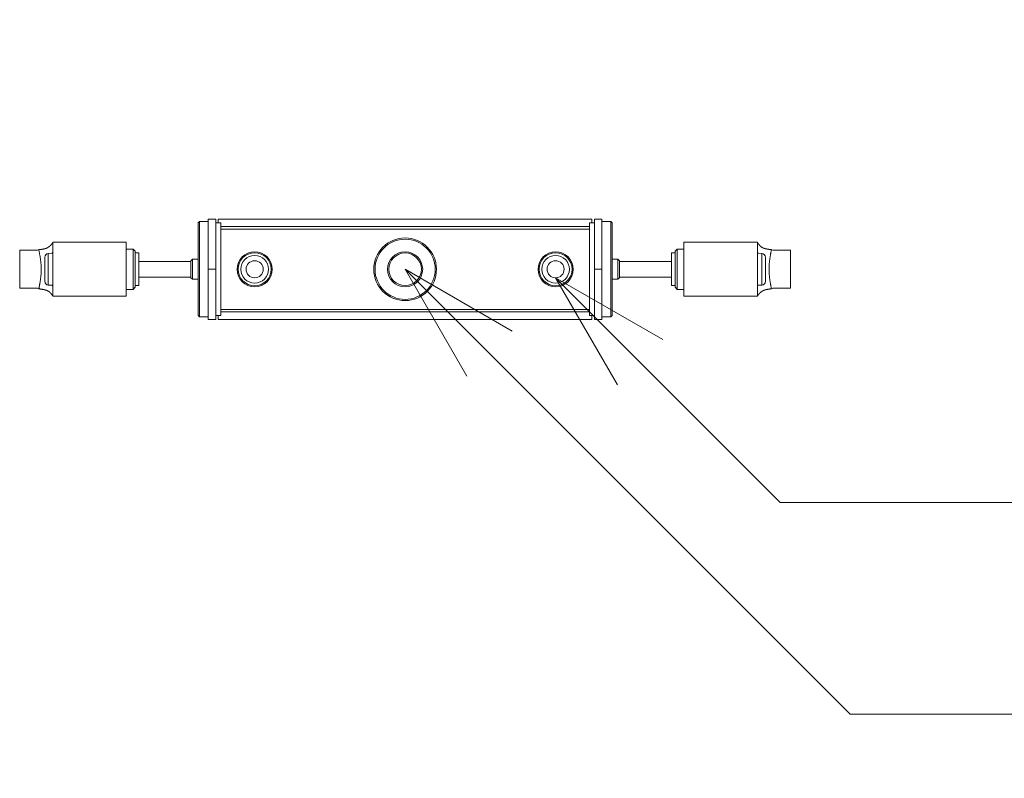
# Model space of a CAD drawing. Units: millimetres. Extents: x -1956 to 794, y -1615 to 2398.
# Drawn here: x -1026 to -634, y -640 to -337 of the extents above; entities that cross this region are included whole.
import ezdxf

# ---------------------------------------------------------------- set-up
doc = ezdxf.new("R2010")
doc.units = ezdxf.units.MM
doc.header["$LTSCALE"] = 190.5
doc.layers.get('0').update_dxf_attribs({"lineweight": 0})
doc.styles.get("Standard").update_dxf_attribs({"font": 'txt', "bigfont": 'BIGFONT.SHX'})

# ---------------------------------------------------------------- blocks, each defined once
blk = doc.blocks.new('グループ-4')
at = {"color": 30, "linetype": 'Continuous', "lineweight": 0}
for p, q in [((-349.72, -799.37), (-349.22, -798.87)), ((-349.72, -836.37), (-349.72, -799.37)), ((-349.22, -798.87), (-349.22, -836.87)), ((-349.22, -798.87), (-345.72, -798.87)), ((-345.72, -817.87), (-345.72, -797.87)), ((-345.72, -797.87), (-342.72, -797.87)), ((-342.72, -797.87), (-342.72, -817.87)), ((-340.72, -799.37), (-342.72, -799.37)), ((-341.72, -797.87), (-341.72, -799.37)), ((-341.72, -797.87), (-192.72, -797.87)), ((-340.72, -799.37), (-340.72, -836.35)), ((-340.72, -800.87), (-193.72, -800.87)), ((-191.72, -799.37), (-193.72, -799.37)), ((-193.72, -799.37), (-193.72, -836.37)), ((-192.72, -797.87), (-192.72, -799.37)), ((-191.72, -817.87), (-191.72, -797.87)), ((-191.72, -797.87), (-188.72, -797.87)), ((-188.72, -797.87), (-188.72, -817.87)), ((-185.22, -798.87), (-188.72, -798.87)), ((-185.22, -836.87), (-185.22, -798.87)), ((-185.22, -798.87), (-184.72, -799.37)), ((-184.72, -799.37), (-184.72, -836.37)), ((-340.72, -801.87), (-193.72, -801.87)), ((-378.42, -807.12), (-407.72, -807.12)), ((-407.72, -807.12), (-407.72, -828.62)), ((-378.42, -807.12), (-378.42, -828.62)), ((-126.72, -807.12), (-156.02, -807.12)), ((-156.02, -828.62), (-156.02, -807.12)), ((-126.72, -828.62), (-126.72, -807.12)), ((-420.92, -810.27), (-420.92, -825.47)), ((-413.87, -810.27), (-420.92, -810.27)), ((-413.29, -810.05), (-413.87, -810.27)), ((-407.72, -811.49), (-409.5, -811.58)), ((-409.5, -811.58), (-409.5, -824.15)), ((-407.72, -810.98), (-407.91, -811.5)), ((-375.72, -809.87), (-378.42, -809.87)), ((-375.72, -809.87), (-378.42, -809.87)), ((-374.92, -810.67), (-375.72, -809.87)), ((-375.72, -809.87), (-375.72, -825.87)), ((-374.92, -810.67), (-374.92, -825.07)), ((-373.42, -811.37), (-374.92, -811.37)), ((-373.42, -811.37), (-373.42, -824.37)), ((-159.52, -811.37), (-161.02, -811.37)), ((-161.02, -824.37), (-161.02, -811.37)), ((-158.72, -809.87), (-159.52, -810.67)), ((-159.52, -825.07), (-159.52, -810.67)), ((-156.02, -809.87), (-158.72, -809.87)), ((-156.02, -809.87), (-158.72, -809.87)), ((-158.72, -825.87), (-158.72, -809.87)), ((-124.94, -811.58), (-126.72, -811.49)), ((-124.94, -824.15), (-124.94, -811.58)), ((-120.57, -810.27), (-121.15, -810.05)), ((-113.52, -810.27), (-120.57, -810.27)), ((-113.52, -825.47), (-113.52, -810.27)), ((-410.92, -822.65), (-410.92, -813.08)), ((-352.72, -814.77), (-373.42, -814.77)), ((-352.07, -813.87), (-352.72, -814.52)), ((-352.72, -815.46), (-352.72, -814.52)), ((-352.72, -821.22), (-352.72, -815.46)), ((-349.72, -813.87), (-352.07, -813.87)), ((-352.07, -813.87), (-352.07, -814.99)), ((-352.07, -814.99), (-352.07, -821.87)), ((-182.37, -813.87), (-184.72, -813.87)), ((-181.72, -814.52), (-182.37, -813.87)), ((-182.37, -820.74), (-182.37, -813.87)), ((-181.72, -814.52), (-181.72, -820.27)), ((-161.02, -814.77), (-181.72, -814.77)), ((-123.52, -813.08), (-123.52, -822.65)), ((-342.72, -817.87), (-345.72, -817.87)), ((-345.72, -837.87), (-345.72, -817.87)), ((-342.72, -817.87), (-342.72, -837.87)), ((-188.72, -817.87), (-191.72, -817.87)), ((-191.72, -837.87), (-191.72, -817.87)), ((-188.72, -817.87), (-188.72, -837.87)), ((-181.72, -820.27), (-181.72, -821.22)), ((-409.5, -824.15), (-407.72, -824.24)), ((-374.92, -824.37), (-373.42, -824.37)), ((-373.42, -820.97), (-352.72, -820.97)), ((-352.72, -821.22), (-352.07, -821.87)), ((-352.07, -821.87), (-349.72, -821.87)), ((-184.72, -821.87), (-182.37, -821.87)), ((-182.37, -821.87), (-182.37, -820.74)), ((-182.37, -821.87), (-181.72, -821.22)), ((-181.72, -820.97), (-161.02, -820.97)), ((-161.02, -824.37), (-159.52, -824.37)), ((-126.72, -824.24), (-124.94, -824.15)), ((-126.72, -824.75), (-126.53, -824.23)), ((-420.92, -825.47), (-413.87, -825.47)), ((-413.87, -825.47), (-413.29, -825.68)), ((-378.42, -825.87), (-375.72, -825.87)), ((-378.42, -825.87), (-375.72, -825.87)), ((-375.72, -825.87), (-374.92, -825.07)), ((-159.52, -825.07), (-158.72, -825.87)), ((-158.72, -825.87), (-156.02, -825.87)), ((-158.72, -825.87), (-156.02, -825.87)), ((-121.15, -825.68), (-120.57, -825.47)), ((-120.57, -825.47), (-113.52, -825.47)), ((-407.72, -828.62), (-378.42, -828.62)), ((-156.02, -828.62), (-126.72, -828.62)), ((-193.72, -833.87), (-340.72, -833.87)), ((-340.72, -834.87), (-193.72, -834.87)), ((-349.22, -836.87), (-349.72, -836.37)), ((-349.22, -836.87), (-345.72, -836.87)), ((-342.72, -837.87), (-345.72, -837.87)), ((-342.72, -836.37), (-340.72, -836.37)), ((-341.72, -837.87), (-341.72, -836.37)), ((-341.72, -837.87), (-192.72, -837.87)), ((-340.72, -836.35), (-340.72, -836.37)), ((-193.72, -836.37), (-191.72, -836.37)), ((-192.72, -837.87), (-192.72, -836.37)), ((-188.72, -837.87), (-191.72, -837.87)), ((-185.22, -836.87), (-188.72, -836.87)), ((-184.72, -836.37), (-185.22, -836.87))]:
    blk.add_line(p, q, dxfattribs=at)
at = {"color": 30, "linetype": 'Continuous', "lineweight": 0, "flags": 128}
for points in [[(-408.6, -808.35), (-408.62, -808.37, -0.000666), (-408.72, -808.45), (-408.73, -808.46, -0.001076), (-408.8, -808.53, -0.001537), (-408.88, -808.59), (-408.88, -808.59, -0.002021), (-408.96, -808.66), (-408.96, -808.66, -0.002499), (-409.04, -808.72), (-409.04, -808.72, -0.002968), (-409.12, -808.78), (-409.12, -808.78, -0.003426), (-409.2, -808.85), (-409.2, -808.85, -0.003871), (-409.28, -808.91), (-409.28, -808.91, -0.0043), (-409.37, -808.97), (-409.37, -808.97, -0.004711), (-409.45, -809.03), (-409.45, -809.03, -0.005101), (-409.54, -809.09), (-409.54, -809.09, -0.005413), (-409.63, -809.14), (-409.66, -809.16, -0.01195), (-409.79, -809.24), (-409.79, -809.24, -0.006392), (-409.94, -809.32), (-409.94, -809.32, -0.013521), (-410.09, -809.39), (-410.13, -809.41, -0.010495), (-410.26, -809.47), (-410.27, -809.47, -0.006549), (-410.38, -809.52, -0.006123), (-410.5, -809.56), (-410.5, -809.56, -0.005718), (-410.61, -809.59), (-410.61, -809.59, -0.005337), (-410.73, -809.63), (-410.73, -809.63, -0.004977), (-410.85, -809.67), (-410.85, -809.67, -0.004639), (-410.97, -809.7), (-410.97, -809.7, -0.004321), (-411.1, -809.73), (-411.1, -809.73, -0.004021), (-411.23, -809.76), (-411.23, -809.76, -0.003739), (-411.36, -809.79), (-411.36, -809.79, -0.003474), (-411.49, -809.81), (-411.49, -809.81, -0.003223), (-411.63, -809.84), (-411.63, -809.84, -0.002986), (-411.76, -809.86), (-411.76, -809.86, -0.002763), (-411.9, -809.89), (-411.9, -809.89, -0.002551), (-412.04, -809.91), (-412.04, -809.91, -0.00235), (-412.19, -809.93), (-412.19, -809.93, -0.002194), (-412.33, -809.95), (-412.36, -809.95, -0.003609), (-412.58, -809.98), (-412.61, -809.98, -0.001492), (-412.76, -810, -0.001119), (-412.9, -810.01), (-412.9, -810.01, -0.000789), (-413.05, -810.03), (-413.07, -810.03, -0.000435), (-413.26, -810.05), (-413.28, -810.05), (-413.29, -810.05)], [(-126.72, -807.15), (-126.71, -807.16, 0.001281), (-126.7, -807.19, 0.00234), (-126.68, -807.22), (-126.68, -807.22, 0.003237), (-126.67, -807.25), (-126.67, -807.25, 0.00393), (-126.65, -807.28), (-126.64, -807.29, 0.008891), (-126.61, -807.34), (-126.61, -807.35, 0.00458), (-126.59, -807.39, 0.004479), (-126.56, -807.43), (-126.56, -807.43, 0.004272), (-126.53, -807.47), (-126.53, -807.48, 0.003983), (-126.5, -807.52), (-126.5, -807.52, 0.002338), (-126.48, -807.55, 0.001825), (-126.46, -807.58), (-126.45, -807.58, 0.00337), (-126.42, -807.62), (-126.42, -807.64, 0.003056), (-126.38, -807.69), (-126.37, -807.69, 0.001874), (-126.34, -807.73), (-126.34, -807.73, 0.001408), (-126.31, -807.78, 0.001193), (-126.28, -807.82), (-126.28, -807.82, 0.001011), (-126.24, -807.86), (-126.24, -807.86, 0.000885), (-126.21, -807.91), (-126.2, -807.92, 0.001336), (-126.14, -807.99), (-126.13, -808, 0.000916), (-126.05, -808.1), (-126.05, -808.1, 0.000581), (-125.97, -808.2), (-125.97, -808.2, 0.000281), (-125.88, -808.3), (-125.84, -808.35), (-125.84, -808.35)], [(-121.15, -810.05), (-121.2, -810.04, -0.000352), (-121.4, -810.02), (-121.43, -810.01, -0.000476), (-121.58, -810), (-121.58, -810, -0.000654), (-121.73, -809.98), (-121.73, -809.98, -0.000854), (-121.87, -809.96), (-121.87, -809.96, -0.001058), (-122.02, -809.94), (-122.02, -809.94, -0.001268), (-122.16, -809.92), (-122.17, -809.92, -0.001484), (-122.31, -809.9), (-122.31, -809.9, -0.001709), (-122.45, -809.88), (-122.45, -809.88, -0.001944), (-122.6, -809.85), (-122.6, -809.85, -0.002189), (-122.74, -809.83), (-122.74, -809.83, -0.002447), (-122.87, -809.81), (-122.88, -809.81, -0.002718), (-123.01, -809.78), (-123.01, -809.78, -0.003006), (-123.15, -809.75), (-123.15, -809.75, -0.003311), (-123.28, -809.72), (-123.28, -809.72, -0.003637), (-123.41, -809.7), (-123.42, -809.69, -0.003993), (-123.53, -809.67), (-123.53, -809.67, -0.003222), (-123.65, -809.64, -0.004659), (-123.75, -809.61), (-123.76, -809.6, -0.004932), (-123.88, -809.57), (-123.89, -809.57, -0.005118), (-124, -809.53), (-124, -809.53, -0.005312), (-124.12, -809.49), (-124.12, -809.49, -0.005513), (-124.23, -809.45), (-124.24, -809.45, -0.005718), (-124.35, -809.41), (-124.35, -809.41, -0.005928), (-124.46, -809.36), (-124.46, -809.36, -0.006142), (-124.56, -809.31), (-124.56, -809.31, -0.006358), (-124.66, -809.26), (-124.67, -809.26, -0.006576), (-124.76, -809.21), (-124.77, -809.21, -0.006794), (-124.86, -809.16), (-124.86, -809.16, -0.007012), (-124.96, -809.1), (-124.96, -809.1, -0.007228), (-125.05, -809.05), (-125.05, -809.05, -0.007439), (-125.14, -808.99), (-125.14, -808.99, -0.007646), (-125.23, -808.93), (-125.23, -808.93, -0.007844), (-125.31, -808.87), (-125.31, -808.86, -0.008034), (-125.39, -808.8, -0.008202), (-125.47, -808.73), (-125.49, -808.71, -0.013966), (-125.57, -808.64), (-125.58, -808.62, -0.003193), (-125.63, -808.58, -0.005118), (-125.67, -808.53), (-125.68, -808.53, -0.003571), (-125.74, -808.47), (-125.74, -808.46, -0.001967), (-125.79, -808.41), (-125.79, -808.4, -0.000428), (-125.84, -808.36), (-125.84, -808.35)], [(-413.29, -825.68, 0.000094), (-413.2, -825.23), (-413.19, -825.18, 0.001044), (-413.09, -824.63), (-413.07, -824.54, 0.000894), (-413, -824.18, 0.001107), (-412.94, -823.81, 0.001293), (-412.87, -823.45), (-412.86, -823.35, 0.003433), (-412.77, -822.8, 0.002035), (-412.68, -822.25, 0.004854), (-412.61, -821.7), (-412.6, -821.66, 0.002794), (-412.54, -821.19, 0.004526), (-412.49, -820.73), (-412.48, -820.63, 0.006255), (-412.42, -819.97), (-412.42, -819.92, 0.006486), (-412.37, -819.16, 0.006726), (-412.35, -818.4, 0.006983), (-412.34, -817.65), (-412.34, -817.64, 0.00727), (-412.35, -816.89), (-412.36, -816.83, 0.007398), (-412.39, -816.2), (-412.39, -816.14, 0.004781), (-412.43, -815.63, 0.004385), (-412.48, -815.13, 0.004001), (-412.53, -814.62, 0.003621), (-412.59, -814.11, 0.003238), (-412.66, -813.61, 0.002861), (-412.74, -813.1), (-412.74, -813.1, 0.002458), (-412.82, -812.6), (-412.82, -812.6, 0.002016), (-412.91, -812.09, 0.001576), (-413, -811.59, 0.001134), (-413.09, -811.09, 0.00069), (-413.19, -810.58, 0.000238), (-413.28, -810.08), (-413.29, -810.05)], [(-121.15, -810.05, 0.000094), (-121.24, -810.5), (-121.25, -810.55, 0.001044), (-121.35, -811.1), (-121.37, -811.19, 0.000894), (-121.43, -811.55, 0.001107), (-121.5, -811.92, 0.001293), (-121.56, -812.28), (-121.58, -812.38, 0.003433), (-121.67, -812.93, 0.002035), (-121.76, -813.48, 0.004854), (-121.83, -814.03), (-121.84, -814.07, 0.002794), (-121.9, -814.54, 0.004526), (-121.95, -815.01), (-121.96, -815.1, 0.006255), (-122.02, -815.76), (-122.02, -815.81, 0.006486), (-122.07, -816.57, 0.006726), (-122.09, -817.33, 0.006983), (-122.1, -818.09), (-122.1, -818.09, 0.00727), (-122.09, -818.84), (-122.08, -818.9, 0.007398), (-122.05, -819.53), (-122.05, -819.59, 0.004781), (-122.01, -820.1, 0.004385), (-121.96, -820.61, 0.004001), (-121.91, -821.11, 0.003621), (-121.85, -821.62, 0.003237), (-121.78, -822.12, 0.002861), (-121.7, -822.63), (-121.7, -822.63, 0.002458), (-121.62, -823.13), (-121.62, -823.13, 0.002016), (-121.53, -823.64, 0.001575), (-121.44, -824.14, 0.001134), (-121.35, -824.64, 0.00069), (-121.25, -825.15, 0.000238), (-121.16, -825.65), (-121.15, -825.68)], [(-413.29, -825.68), (-413.24, -825.69, -0.000352), (-413.04, -825.71), (-413.01, -825.72, -0.000476), (-412.86, -825.73), (-412.86, -825.73, -0.000654), (-412.71, -825.75), (-412.71, -825.75, -0.000854), (-412.57, -825.77), (-412.57, -825.77, -0.001058), (-412.42, -825.79), (-412.42, -825.79, -0.001268), (-412.27, -825.81), (-412.27, -825.81, -0.001484), (-412.13, -825.83), (-412.13, -825.83, -0.001709), (-411.99, -825.85), (-411.99, -825.85, -0.001944), (-411.84, -825.88), (-411.84, -825.88, -0.002189), (-411.7, -825.9), (-411.7, -825.9, -0.002447), (-411.56, -825.92), (-411.56, -825.92, -0.002718), (-411.43, -825.95), (-411.43, -825.95, -0.003006), (-411.29, -825.98), (-411.29, -825.98, -0.003311), (-411.16, -826.01), (-411.16, -826.01, -0.003637), (-411.03, -826.04), (-411.02, -826.04, -0.003993), (-410.91, -826.06), (-410.9, -826.06, -0.003222), (-410.79, -826.09, -0.004658), (-410.68, -826.12), (-410.68, -826.13, -0.004932), (-410.56, -826.16), (-410.55, -826.16, -0.005118), (-410.44, -826.2), (-410.43, -826.2, -0.005312), (-410.32, -826.24), (-410.32, -826.24, -0.005513), (-410.2, -826.28), (-410.2, -826.28, -0.005718), (-410.09, -826.32), (-410.09, -826.32, -0.005928), (-409.98, -826.37), (-409.98, -826.37, -0.006141), (-409.88, -826.42), (-409.88, -826.42, -0.006358), (-409.78, -826.47), (-409.77, -826.47, -0.006575), (-409.67, -826.52), (-409.67, -826.52, -0.006794), (-409.58, -826.57), (-409.58, -826.57, -0.007012), (-409.48, -826.63), (-409.48, -826.63, -0.007228), (-409.39, -826.68), (-409.39, -826.68, -0.007439), (-409.3, -826.74), (-409.3, -826.74, -0.007646), (-409.21, -826.8), (-409.21, -826.8, -0.007844), (-409.13, -826.87), (-409.13, -826.87, -0.008034), (-409.05, -826.93, -0.008202), (-408.97, -827), (-408.95, -827.02, -0.013966), (-408.87, -827.09), (-408.85, -827.11, -0.003193), (-408.81, -827.15, -0.005118), (-408.77, -827.2), (-408.76, -827.2, -0.003571), (-408.7, -827.27), (-408.7, -827.27, -0.001967), (-408.65, -827.32), (-408.64, -827.33, -0.000428), (-408.6, -827.37), (-408.6, -827.38)], [(-407.72, -828.59), (-407.73, -828.57, 0.001281), (-407.74, -828.54, 0.002339), (-407.76, -828.51), (-407.76, -828.51, 0.003237), (-407.77, -828.48), (-407.77, -828.48, 0.00393), (-407.79, -828.45), (-407.8, -828.44, 0.00889), (-407.83, -828.39), (-407.83, -828.38, 0.00458), (-407.85, -828.34, 0.004478), (-407.88, -828.3), (-407.88, -828.3, 0.004271), (-407.91, -828.26), (-407.91, -828.25, 0.003982), (-407.94, -828.21), (-407.94, -828.21, 0.002338), (-407.96, -828.18, 0.001825), (-407.98, -828.15), (-407.99, -828.15, 0.00337), (-408.02, -828.11), (-408.02, -828.09, 0.003055), (-408.06, -828.04), (-408.07, -828.04, 0.001874), (-408.1, -828), (-408.1, -828, 0.001408), (-408.13, -827.95, 0.001193), (-408.16, -827.91), (-408.16, -827.91, 0.001011), (-408.2, -827.87), (-408.2, -827.87, 0.000885), (-408.23, -827.82), (-408.24, -827.81, 0.001336), (-408.3, -827.74), (-408.31, -827.73, 0.000916), (-408.39, -827.63), (-408.39, -827.63, 0.000581), (-408.47, -827.53), (-408.47, -827.53, 0.000281), (-408.56, -827.43), (-408.6, -827.38), (-408.6, -827.38)], [(-125.84, -827.38), (-125.82, -827.36, -0.000666), (-125.72, -827.28), (-125.71, -827.27, -0.001076), (-125.64, -827.2, -0.001537), (-125.56, -827.14), (-125.56, -827.14, -0.002021), (-125.48, -827.07), (-125.48, -827.07, -0.002499), (-125.4, -827.01), (-125.4, -827.01, -0.002967), (-125.32, -826.95), (-125.32, -826.95, -0.003426), (-125.24, -826.88), (-125.24, -826.88, -0.003871), (-125.15, -826.82), (-125.15, -826.82, -0.0043), (-125.07, -826.76), (-125.07, -826.76, -0.004711), (-124.98, -826.7), (-124.98, -826.7, -0.005101), (-124.9, -826.64), (-124.9, -826.64, -0.005413), (-124.81, -826.59), (-124.78, -826.57, -0.01195), (-124.65, -826.49), (-124.65, -826.49, -0.006392), (-124.5, -826.41), (-124.5, -826.41, -0.013521), (-124.35, -826.34), (-124.31, -826.32, -0.010495), (-124.18, -826.26), (-124.17, -826.26, -0.006549), (-124.06, -826.22, -0.006123), (-123.94, -826.17), (-123.94, -826.17, -0.005718), (-123.83, -826.14), (-123.83, -826.14, -0.005336), (-123.71, -826.1), (-123.71, -826.1, -0.004977), (-123.59, -826.06), (-123.59, -826.06, -0.004639), (-123.47, -826.03), (-123.47, -826.03, -0.004321), (-123.34, -826), (-123.34, -826, -0.004021), (-123.21, -825.97), (-123.21, -825.97, -0.003739), (-123.08, -825.94), (-123.08, -825.94, -0.003474), (-122.95, -825.92), (-122.95, -825.92, -0.003223), (-122.81, -825.89), (-122.81, -825.89, -0.002987), (-122.68, -825.87), (-122.68, -825.87, -0.002763), (-122.54, -825.84), (-122.54, -825.84, -0.002551), (-122.4, -825.82), (-122.4, -825.82, -0.00235), (-122.25, -825.8), (-122.25, -825.8, -0.002195), (-122.11, -825.78), (-122.08, -825.78, -0.00361), (-121.86, -825.75), (-121.83, -825.75, -0.001492), (-121.68, -825.73, -0.00112), (-121.54, -825.72), (-121.54, -825.72, -0.000789), (-121.39, -825.7), (-121.37, -825.7, -0.000435), (-121.18, -825.68), (-121.16, -825.68), (-121.15, -825.68)]]:
    blk.add_lwpolyline(points, format="xyb", dxfattribs=at)
at = {"color": 30, "linetype": 'Continuous', "lineweight": 0}
for centre, radius in [((-267.22, -817.87), 12.5), ((-267.22, -817.87), 12), ((-327.22, -817.87), 7), ((-327.22, -817.87), 6.59), ((-327.22, -817.87), 5.5), ((-267.22, -817.87), 7), ((-267.22, -817.87), 6.5), ((-207.22, -817.87), 7), ((-207.22, -817.87), 6.59), ((-207.22, -817.87), 5.5), ((-327.22, -817.87), 3.4), ((-207.22, -817.87), 3.4)]:
    blk.add_circle(centre, radius, dxfattribs=at)
for centre, start, end in [((-409.42, -813.08), 93, 180), ((-125.02, -813.08), 0, 87), ((-409.42, -822.65), 180, 267), ((-125.02, -822.65), 273, 0)]:
    blk.add_arc(centre, 1.5, start, end, dxfattribs=at)
for points, weights, knots in [([(-408.6, -808.35), (-408.51, -808.24), (-408.48, -808.2), (-408.47, -808.2), (-408.47, -808.2), (-408.44, -808.16), (-408.41, -808.12), (-408.41, -808.12), (-408.41, -808.12), (-408.38, -808.08), (-408.35, -808.04), (-408.35, -808.04), (-408.35, -808.04), (-408.32, -808.01), (-408.29, -807.97), (-408.29, -807.97), (-408.29, -807.97), (-408.26, -807.93), (-408.23, -807.89), (-408.23, -807.89), (-408.23, -807.89), (-408.2, -807.86), (-408.17, -807.82), (-408.17, -807.82), (-408.17, -807.82), (-408.14, -807.79), (-408.11, -807.75), (-408.11, -807.75), (-408.11, -807.74), (-408.09, -807.72), (-408.07, -807.69), (-408.07, -807.69), (-408.07, -807.69), (-408.05, -807.67), (-408.03, -807.64), (-408.03, -807.64), (-408.03, -807.64), (-408.01, -807.62), (-408, -807.6), (-407.99, -807.59), (-407.99, -807.59), (-407.98, -807.58), (-407.97, -807.56), (-407.97, -807.56), (-407.97, -807.56), (-407.96, -807.55), (-407.95, -807.53), (-407.95, -807.53), (-407.95, -807.53), (-407.94, -807.52), (-407.93, -807.5), (-407.93, -807.5), (-407.92, -807.5), (-407.92, -807.49), (-407.91, -807.48), (-407.91, -807.48), (-407.91, -807.48), (-407.9, -807.47), (-407.89, -807.45), (-407.88, -807.44), (-407.87, -807.43), (-407.87, -807.43), (-407.87, -807.43), (-407.86, -807.41), (-407.85, -807.4), (-407.85, -807.4), (-407.85, -807.4), (-407.84, -807.38), (-407.83, -807.37), (-407.83, -807.37), (-407.83, -807.37), (-407.82, -807.36), (-407.82, -807.35), (-407.82, -807.35), (-407.82, -807.35), (-407.81, -807.33), (-407.8, -807.32), (-407.8, -807.32), (-407.8, -807.32), (-407.8, -807.31), (-407.79, -807.3), (-407.79, -807.3), (-407.79, -807.3), (-407.79, -807.29), (-407.78, -807.28), (-407.77, -807.27), (-407.77, -807.26), (-407.77, -807.26), (-407.77, -807.25), (-407.76, -807.24), (-407.75, -807.22), (-407.75, -807.22), (-407.75, -807.21), (-407.74, -807.2), (-407.74, -807.19), (-407.74, -807.19), (-407.74, -807.19), (-407.73, -807.18), (-407.73, -807.18), (-407.73, -807.17), (-407.72, -807.16), (-407.72, -807.15), (-407.72, -807.15), (-407.72, -807.15), (-407.72, -807.15)], [1, 1, 1, 1, 1, 0.999999800581, 1, 1, 1, 0.999999579279, 1, 1, 1, 0.999999240086, 1, 1, 1, 0.999998734988, 1, 1, 1, 0.999997985547, 1, 1, 1, 0.999996862363, 1, 1, 1, 0.999995010966, 1, 1, 1, 0.999998389789, 1, 1, 1, 0.999990274379, 1, 1, 1, 0.999996515099, 1, 1, 1, 0.999995678336, 1, 1, 1, 0.999994437446, 1, 1, 1, 0.999992761714, 1, 1, 1, 0.999990446327, 1, 0.999987607501, 1, 1, 1, 0.999962785692, 1, 1, 1, 0.999964761839, 1, 1, 1, 0.999959094777, 1, 1, 1, 0.999953056646, 1, 1, 1, 0.999947332987, 1, 1, 1, 0.999942625857, 1, 0.999940243708, 1, 1, 1, 0.999506663256, 1, 1, 1, 0.999961793013, 1, 1, 1, 0.999954952502, 1, 0.999992481262, 1, 1, 1, 1, 1], [0, 0, 0, 1, 1, 2, 2, 3, 3, 4, 4, 5, 5, 6, 6, 7, 7, 8, 8, 9, 9, 10, 10, 11, 11, 12, 12, 13, 13, 14, 14, 15, 15, 16, 16, 17, 17, 18, 18, 19, 19, 20, 20, 21, 21, 22, 22, 23, 23, 24, 24, 25, 25, 26, 26, 27, 27, 28, 28, 29, 29, 30, 30, 31, 31, 32, 32, 33, 33, 34, 34, 35, 35, 36, 36, 37, 37, 38, 38, 39, 39, 40, 40, 41, 41, 42, 42, 43, 43, 44, 44, 45, 45, 46, 46, 47, 47, 48, 48, 49, 49, 50, 50, 51, 51, 52, 52, 52]), ([(-126.52, -811.5), (-126.53, -811.47), (-126.57, -811.4), (-126.58, -811.37), (-126.59, -811.34), (-126.6, -811.33), (-126.6, -811.33), (-126.6, -811.33), (-126.6, -811.31), (-126.61, -811.3), (-126.61, -811.3), (-126.61, -811.3), (-126.62, -811.29), (-126.62, -811.27), (-126.62, -811.27), (-126.62, -811.27), (-126.63, -811.26), (-126.63, -811.25), (-126.63, -811.25), (-126.63, -811.25), (-126.64, -811.23), (-126.64, -811.22), (-126.64, -811.22), (-126.64, -811.22), (-126.65, -811.21), (-126.65, -811.2), (-126.65, -811.2), (-126.65, -811.2), (-126.66, -811.18), (-126.66, -811.17), (-126.67, -811.17), (-126.67, -811.17), (-126.67, -811.16), (-126.67, -811.15), (-126.68, -811.14), (-126.68, -811.14), (-126.68, -811.14), (-126.68, -811.14), (-126.68, -811.13), (-126.69, -811.12), (-126.69, -811.11), (-126.69, -811.1), (-126.7, -811.09), (-126.7, -811.09), (-126.7, -811.09), (-126.7, -811.09), (-126.7, -811.08), (-126.7, -811.08), (-126.7, -811.08), (-126.7, -811.08), (-126.7, -811.07), (-126.7, -811.07), (-126.7, -811.07), (-126.7, -811.07), (-126.7, -811.07), (-126.71, -811.06), (-126.71, -811.06), (-126.71, -811.06), (-126.71, -811.06), (-126.71, -811.05), (-126.71, -811.05), (-126.71, -811.05), (-126.71, -811.05), (-126.71, -811.05), (-126.71, -811.05), (-126.71, -811.05), (-126.71, -811.04), (-126.71, -811.04), (-126.71, -811.04), (-126.71, -811.03), (-126.71, -811.03), (-126.71, -811.03), (-126.71, -811.03), (-126.72, -811.02), (-126.72, -811.02), (-126.72, -811.02), (-126.72, -811.01), (-126.72, -811.01), (-126.72, -811.01), (-126.72, -811), (-126.72, -811), (-126.72, -811), (-126.72, -811), (-126.72, -811), (-126.72, -811), (-126.72, -810.99), (-126.72, -810.99), (-126.72, -810.99), (-126.72, -810.98), (-126.72, -810.98), (-126.72, -810.98), (-126.72, -810.98)], [1, 1, 1, 1, 1, 1, 1, 1, 0.999998766177, 1, 1, 1, 0.999998183232, 1, 1, 1, 0.999997381752, 1, 1, 1, 0.999996270286, 1, 1, 1, 0.999994708745, 1, 1, 1, 0.999992477417, 1, 1, 1, 0.999988968892, 1, 1, 1, 1, 1, 0.999980585198, 1, 1, 1, 1, 1, 1, 1, 0.999987625465, 1, 1, 1, 0.99998433953, 1, 1, 1, 0.999979956413, 1, 1, 1, 0.999974016891, 1, 1, 1, 0.999965825866, 1, 1, 1, 0.999954293916, 1, 0.999938693087, 1, 1, 1, 0.999775001745, 1, 0.999913302857, 1, 1, 1, 0.999337093426, 1, 1, 1, 0.999952825762, 1, 1, 1, 0.999973116842, 1, 1, 1, 1, 1], [0, 0, 0, 1, 2, 3, 4, 4, 5, 5, 6, 6, 7, 7, 8, 8, 9, 9, 10, 10, 11, 11, 12, 12, 13, 13, 14, 14, 15, 15, 16, 16, 17, 17, 18, 18, 19, 19, 20, 20, 21, 21, 22, 23, 24, 24, 25, 25, 26, 26, 27, 27, 28, 28, 29, 29, 30, 30, 31, 31, 32, 32, 33, 33, 34, 34, 35, 35, 36, 36, 37, 37, 38, 38, 39, 39, 40, 40, 41, 41, 42, 42, 43, 43, 44, 44, 45, 45, 46, 46, 47, 47, 48, 48, 48]), ([(-407.92, -824.23), (-407.9, -824.26), (-407.87, -824.33), (-407.86, -824.36), (-407.85, -824.39), (-407.84, -824.4), (-407.84, -824.4), (-407.84, -824.4), (-407.84, -824.42), (-407.83, -824.43), (-407.83, -824.43), (-407.83, -824.43), (-407.82, -824.44), (-407.82, -824.46), (-407.82, -824.46), (-407.82, -824.46), (-407.81, -824.47), (-407.81, -824.48), (-407.81, -824.48), (-407.81, -824.48), (-407.8, -824.5), (-407.8, -824.51), (-407.79, -824.51), (-407.79, -824.51), (-407.79, -824.52), (-407.78, -824.53), (-407.78, -824.53), (-407.78, -824.53), (-407.78, -824.55), (-407.77, -824.56), (-407.77, -824.56), (-407.77, -824.56), (-407.77, -824.57), (-407.77, -824.58), (-407.76, -824.59), (-407.76, -824.59), (-407.76, -824.59), (-407.76, -824.59), (-407.76, -824.6), (-407.75, -824.61), (-407.75, -824.62), (-407.75, -824.63), (-407.74, -824.64), (-407.74, -824.64), (-407.74, -824.64), (-407.74, -824.64), (-407.74, -824.65), (-407.74, -824.65), (-407.74, -824.65), (-407.74, -824.65), (-407.74, -824.66), (-407.74, -824.66), (-407.74, -824.66), (-407.74, -824.66), (-407.74, -824.66), (-407.73, -824.67), (-407.73, -824.67), (-407.73, -824.67), (-407.73, -824.67), (-407.73, -824.68), (-407.73, -824.68), (-407.73, -824.68), (-407.73, -824.68), (-407.73, -824.68), (-407.73, -824.68), (-407.73, -824.68), (-407.73, -824.69), (-407.73, -824.69), (-407.73, -824.69), (-407.73, -824.7), (-407.73, -824.7), (-407.73, -824.7), (-407.72, -824.7), (-407.72, -824.71), (-407.72, -824.71), (-407.72, -824.71), (-407.72, -824.72), (-407.72, -824.72), (-407.72, -824.72), (-407.72, -824.73), (-407.72, -824.73), (-407.72, -824.73), (-407.72, -824.73), (-407.72, -824.73), (-407.72, -824.74), (-407.72, -824.74), (-407.72, -824.74), (-407.72, -824.74), (-407.72, -824.75), (-407.72, -824.75), (-407.72, -824.75), (-407.72, -824.75)], [1, 1, 1, 1, 1, 1, 1, 1, 0.99999876725, 1, 1, 1, 0.999998184812, 1, 1, 1, 0.999997384022, 1, 1, 1, 0.999996273512, 1, 1, 1, 0.999994713302, 1, 1, 1, 0.999992483865, 1, 1, 1, 0.999988978296, 1, 1, 1, 1, 1, 0.999980601569, 1, 1, 1, 1, 1, 1, 1, 0.999987635619, 1, 1, 1, 0.999984352259, 1, 1, 1, 0.99997997252, 1, 1, 1, 0.999974037492, 1, 1, 1, 0.999965852513, 1, 1, 1, 0.999954328824, 1, 0.999938739032, 1, 1, 1, 0.999775161565, 1, 0.99991336365, 1, 1, 1, 0.999337494853, 1, 1, 1, 0.999952850768, 1, 1, 1, 0.999973140023, 1, 1, 1, 1, 1], [0, 0, 0, 1, 2, 3, 4, 4, 5, 5, 6, 6, 7, 7, 8, 8, 9, 9, 10, 10, 11, 11, 12, 12, 13, 13, 14, 14, 15, 15, 16, 16, 17, 17, 18, 18, 19, 19, 20, 20, 21, 21, 22, 23, 24, 24, 25, 25, 26, 26, 27, 27, 28, 28, 29, 29, 30, 30, 31, 31, 32, 32, 33, 33, 34, 34, 35, 35, 36, 36, 37, 37, 38, 38, 39, 39, 40, 40, 41, 41, 42, 42, 43, 43, 44, 44, 45, 45, 46, 46, 47, 47, 48, 48, 48]), ([(-125.84, -827.38), (-125.93, -827.49), (-125.96, -827.53), (-125.96, -827.53), (-125.96, -827.53), (-126, -827.57), (-126.03, -827.61), (-126.03, -827.61), (-126.03, -827.61), (-126.06, -827.65), (-126.09, -827.69), (-126.09, -827.69), (-126.09, -827.69), (-126.12, -827.72), (-126.15, -827.76), (-126.15, -827.76), (-126.15, -827.76), (-126.18, -827.8), (-126.21, -827.84), (-126.21, -827.84), (-126.21, -827.84), (-126.24, -827.87), (-126.27, -827.91), (-126.27, -827.91), (-126.27, -827.91), (-126.3, -827.94), (-126.33, -827.98), (-126.33, -827.98), (-126.33, -827.99), (-126.35, -828.01), (-126.37, -828.04), (-126.37, -828.04), (-126.37, -828.04), (-126.39, -828.06), (-126.41, -828.09), (-126.41, -828.09), (-126.41, -828.09), (-126.43, -828.11), (-126.44, -828.13), (-126.45, -828.14), (-126.45, -828.14), (-126.46, -828.15), (-126.47, -828.17), (-126.47, -828.17), (-126.47, -828.17), (-126.48, -828.18), (-126.49, -828.2), (-126.49, -828.2), (-126.49, -828.2), (-126.5, -828.21), (-126.51, -828.23), (-126.51, -828.23), (-126.51, -828.23), (-126.52, -828.24), (-126.53, -828.25), (-126.53, -828.25), (-126.53, -828.25), (-126.54, -828.26), (-126.55, -828.28), (-126.56, -828.29), (-126.57, -828.3), (-126.57, -828.3), (-126.57, -828.3), (-126.58, -828.32), (-126.59, -828.33), (-126.59, -828.33), (-126.59, -828.33), (-126.6, -828.35), (-126.61, -828.36), (-126.61, -828.36), (-126.61, -828.36), (-126.62, -828.37), (-126.62, -828.38), (-126.62, -828.38), (-126.62, -828.38), (-126.63, -828.4), (-126.64, -828.41), (-126.64, -828.41), (-126.64, -828.41), (-126.64, -828.42), (-126.65, -828.43), (-126.65, -828.43), (-126.65, -828.43), (-126.65, -828.44), (-126.66, -828.45), (-126.66, -828.46), (-126.67, -828.47), (-126.67, -828.47), (-126.67, -828.48), (-126.68, -828.49), (-126.69, -828.51), (-126.69, -828.51), (-126.69, -828.52), (-126.7, -828.53), (-126.7, -828.54), (-126.7, -828.54), (-126.7, -828.54), (-126.7, -828.55), (-126.71, -828.55), (-126.71, -828.56), (-126.72, -828.57), (-126.72, -828.58), (-126.72, -828.58), (-126.72, -828.58), (-126.72, -828.59)], [1, 1, 1, 1, 1, 0.999999800632, 1, 1, 1, 0.999999579293, 1, 1, 1, 0.999999240191, 1, 1, 1, 0.999998735133, 1, 1, 1, 0.999997985783, 1, 1, 1, 0.999996862727, 1, 1, 1, 0.999995011561, 1, 1, 1, 0.999998389986, 1, 1, 1, 0.999990275511, 1, 1, 1, 0.999996515506, 1, 1, 1, 0.99999567883, 1, 1, 1, 0.999994438078, 1, 1, 1, 0.999992762523, 1, 1, 1, 0.999990447376, 1, 0.99998760884, 1, 1, 1, 0.999962789578, 1, 1, 1, 0.999964765358, 1, 1, 1, 0.999959098693, 1, 1, 1, 0.999953060922, 1, 1, 1, 0.999947337519, 1, 1, 1, 0.999942630478, 1, 0.999940248472, 1, 1, 1, 0.999506694042, 1, 1, 1, 0.999961794814, 1, 1, 1, 0.999954954561, 1, 0.999992481576, 1, 1, 1, 1, 1], [0, 0, 0, 1, 1, 2, 2, 3, 3, 4, 4, 5, 5, 6, 6, 7, 7, 8, 8, 9, 9, 10, 10, 11, 11, 12, 12, 13, 13, 14, 14, 15, 15, 16, 16, 17, 17, 18, 18, 19, 19, 20, 20, 21, 21, 22, 22, 23, 23, 24, 24, 25, 25, 26, 26, 27, 27, 28, 28, 29, 29, 30, 30, 31, 31, 32, 32, 33, 33, 34, 34, 35, 35, 36, 36, 37, 37, 38, 38, 39, 39, 40, 40, 41, 41, 42, 42, 43, 43, 44, 44, 45, 45, 46, 46, 47, 47, 48, 48, 49, 49, 50, 50, 51, 51, 52, 52, 52])]:
    blk.add_rational_spline(points, weights, degree=2, knots=knots, dxfattribs=at)
blk = doc.blocks.new('Callout-2')
at = {"color": 1, "linetype": 'Continuous', "lineweight": 0}
for p, q in [((-67.35, -67.35), (0, 0)), ((0, 0), (250.9, 0))]:
    blk.add_line(p, q, dxfattribs=at)
blk.add_lwpolyline([(203.28, 12.76), (250.9, 0), (203.28, -12.76)], dxfattribs=at)
blk = doc.blocks.new('Callout-3')
at = {"color": 1, "linetype": 'Continuous', "lineweight": 0}
for p, q in [((-67.35, -67.35), (0, 0)), ((0, 0), (126.73, 0))]:
    blk.add_line(p, q, dxfattribs=at)
blk.add_lwpolyline([(79.11, 12.76), (126.73, 0), (79.11, -12.76)], dxfattribs=at)
at = {"color": 1, "insert": (-49.81, -86.58), "char_height": 48.8652, "width": 63.754, "attachment_point": 1, "rotation": 225, "line_spacing_factor": 0.782827}
blk.add_mtext('{\\fＭＳ ゴシック|b0|i0|c128|p0;\\lM6}', dxfattribs=at)

msp = doc.modelspace()

# ---------------------------------------------------------------- block references
at = {"color": 1, "rotation": 135}
for name, p in [('Callout-2', (-695.361, -614.399)), ('Callout-3', (-723.159, -530))]:
    msp.add_blockref(name, p, dxfattribs=at)
at = {"color": 1}
msp.add_blockref('グループ-4', (-605.555, 380.88), dxfattribs=at)

doc.saveas('drawing.dxf')
